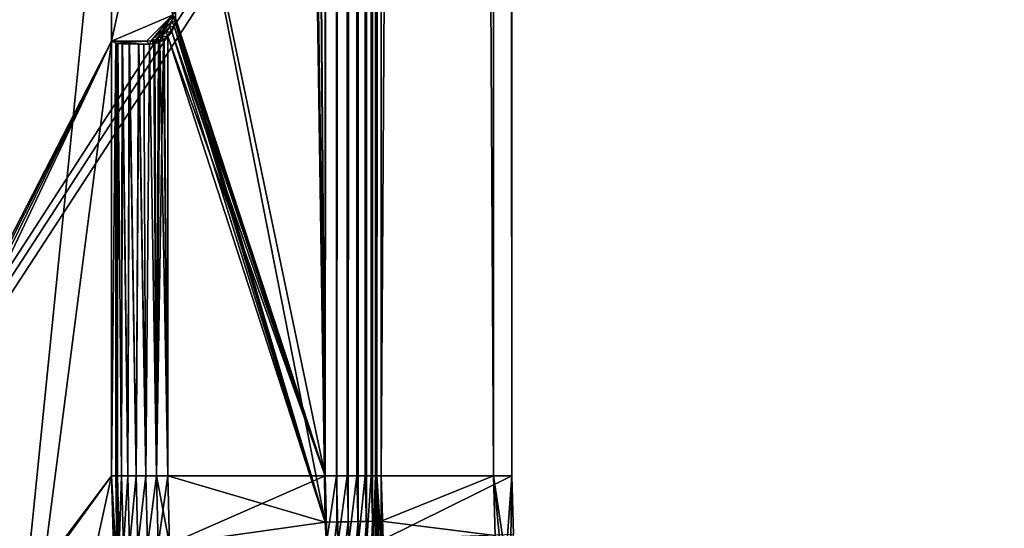
# Model space of a CAD drawing. Extents: x -193 to 193, y -193 to 193.
# Drawn here: x -137 to -125, y -120 to -114 of the extents above; entities that cross this region are included whole.
import ezdxf

# ---------------------------------------------------------------- set-up
doc = ezdxf.new("R2010")
doc.units = 0
doc.header["$MEASUREMENT"] = 0

msp = doc.modelspace()

# ---------------------------------------------------------------- linework, layer by layer
for points in [[(-170.022186, 168.022186), (-170.022186, -168.022186), (-121.550003, -13.333333)], [(-170.022186, 168.022186, -2), (-121.550003, 13.333333, -2), (-170.022186, -168.022186, -2)], [(-133.046371, -119.432007, 4), (-133.046371, 119.432007, 4), (-134.765091, 110.665047, 4)], [(-133.046371, 119.432007, 4), (-133.046371, -119.432007, 4), (-132.910446, 119.429367, 4.015615)], [(-132.910446, 119.429367, 4.015615), (-133.046371, -119.432007, 4), (-132.910431, -119.429504, 4.01563)], [(-132.910446, 119.429367, 4.015615), (-132.910431, -119.429504, 4.01563), (-132.781677, 119.426788, 4.061882)], [(-132.781677, 119.426788, 4.061882), (-132.910431, -119.429504, 4.01563), (-132.781647, -119.4272, 4.061894)], [(-132.781677, 119.426788, 4.061882), (-132.781647, -119.4272, 4.061894), (-132.666809, 119.424484, 4.136196)], [(-132.666809, 119.424484, 4.136196), (-132.781647, -119.4272, 4.061894), (-132.666779, -119.425125, 4.136222)], [(-132.666809, 119.424484, 4.136196), (-132.666779, -119.425125, 4.136222), (-132.571884, 119.422661, 4.234697)], [(-132.571884, 119.422661, 4.234697), (-132.666779, -119.425125, 4.136222), (-132.571838, -119.423325, 4.234741)], [(-132.571884, 119.422661, 4.234697), (-132.571838, -119.423325, 4.234741), (-132.501862, 119.421425, 4.352214)], [(-132.501862, 119.421425, 4.352214), (-132.571838, -119.423325, 4.234741), (-132.501831, -119.421883, 4.352281)], [(-132.501862, 119.421425, 4.352214), (-132.501831, -119.421883, 4.352281), (-132.46492, 119.420868, 4.461666)], [(-132.46492, 119.420868, 4.461666), (-132.501831, -119.421883, 4.352281), (-132.464905, -119.421043, 4.461701)], [(-132.46492, 119.420868, 4.461666), (-132.464905, -119.421043, 4.461701), (-132.449722, 119.42067, 4.57618)], [(-132.449722, 119.42067, 4.57618), (-132.464905, -119.421043, 4.461701), (-132.449722, -119.42067, 4.57618)], [(-132.449722, 119.42067, 4.57618), (-132.449722, -119.42067, 4.57618), (-132.399994, -119.419708, 6)], [(-132.449722, 119.42067, 4.57618), (-132.399994, -119.419708, 6), (-132.399994, 119.419708, 6)], [(-132.399994, 119.419708, 6), (-132.399994, -119.419708, 6), (-131.109528, -118.900002, 6)], [(-131.109528, 118.900002, 6), (-132.399994, 119.419708, 6), (-131.109528, -118.900002, 6)], [(-133.046371, 118.900002, 2), (-133.046371, -118.900002, 2), (-134.765091, 110.665047, 2)], [(-132.916428, 118.900002, 1.985687), (-133.046371, -118.900002, 2), (-133.046371, 118.900002, 2)], [(-132.916428, 118.900002, 1.985687), (-132.916428, -118.900002, 1.985687), (-133.046371, -118.900002, 2)], [(-132.792709, 118.900002, 1.943434), (-132.792709, -118.900002, 1.943434), (-132.916428, -118.900002, 1.985687)], [(-132.792709, 118.900002, 1.943434), (-132.916428, -118.900002, 1.985687), (-132.916428, 118.900002, 1.985687)], [(-132.681168, 118.900002, 1.875266), (-132.681168, -118.900002, 1.875266), (-132.792709, -118.900002, 1.943434)], [(-132.681168, 118.900002, 1.875266), (-132.792709, -118.900002, 1.943434), (-132.792709, 118.900002, 1.943434)], [(-132.587128, 118.900002, 1.784454), (-132.587128, -118.900002, 1.784454), (-132.681168, -118.900002, 1.875266)], [(-132.587128, 118.900002, 1.784454), (-132.681168, -118.900002, 1.875266), (-132.681168, 118.900002, 1.875266)], [(-132.515106, 118.900002, 1.67535), (-132.515106, -118.900002, 1.67535), (-132.587128, -118.900002, 1.784454)], [(-132.515106, 118.900002, 1.67535), (-132.587128, -118.900002, 1.784454), (-132.587128, 118.900002, 1.784454)], [(-132.468567, 118.900002, 1.553186), (-132.468567, -118.900002, 1.553186), (-132.515106, -118.900002, 1.67535)], [(-132.468567, 118.900002, 1.553186), (-132.515106, -118.900002, 1.67535), (-132.515106, 118.900002, 1.67535)], [(-132.449722, 118.900002, 1.423821), (-132.449722, -118.900002, 1.423821), (-132.468567, -118.900002, 1.553186)], [(-132.449722, 118.900002, 1.423821), (-132.468567, -118.900002, 1.553186), (-132.468567, 118.900002, 1.553186)], [(-132.449722, -118.900002, 1.423821), (-132.449722, 118.900002, 1.423821), (-132.399994, 118.900002)], [(-132.399994, -118.900002), (-132.449722, -118.900002, 1.423821), (-132.399994, 118.900002)], [(-132.399994, -118.900002), (-130.899994, 118.900002), (-130.899994, -118.900002)], [(-132.399994, -118.900002), (-132.399994, 118.900002), (-130.899994, 118.900002)], [(-130.899994, -118.900002), (-131.109528, 118.900002, 6), (-131.109528, -118.900002, 6)], [(-130.899994, -118.900002), (-130.899994, 118.900002), (-131.109528, 118.900002, 6)], [(-134.768814, 110.617928, 2), (-133.046371, -118.900002, 2), (-134.779892, 110.571976, 2)], [(-133.046371, -119.432007, 4), (-134.768814, 110.617928, 4), (-134.779892, 110.571976, 4)], [(-134.765091, 110.665047, 2), (-133.046371, -118.900002, 2), (-134.768814, 110.617928, 2)], [(-133.046371, -119.432007, 4), (-134.765091, 110.665047, 4), (-134.768814, 110.617928, 4)], [(-134.779892, 110.571976, 2), (-133.046371, -118.900002, 2), (-134.809647, 110.507729, 2)], [(-133.046371, -119.432007, 4), (-134.779892, 110.571976, 4), (-134.809647, 110.507729, 4)], [(-134.809647, 110.507729, 2), (-133.046371, -118.900002, 2), (-134.765091, 1.484956, 2)], [(-133.046371, -119.432007, 4), (-134.809647, 110.507729, 4), (-134.765091, 1.484956, 4)], [(-121.550003, 13.333333, -2), (-121.550003, -13.333333, -2), (-170.022186, -168.022186, -2)], [(-134.765091, 1.484956, 2), (-133.046371, -118.900002, 2), (-134.765091, -1.484956, 2)], [(-133.046371, -119.432007, 4), (-134.765091, 1.484956, 4), (-134.765091, -1.484956, 4)], [(-134.779892, -1.578023, 2), (-133.046371, -118.900002, 2), (-134.809647, -1.642269, 2)], [(-133.046371, -119.432007, 4), (-134.779892, -1.578023, 4), (-134.809647, -1.642269, 4)], [(-134.768814, -1.532075, 2), (-133.046371, -118.900002, 2), (-134.779892, -1.578023, 2)], [(-133.046371, -119.432007, 4), (-134.768814, -1.532075, 4), (-134.779892, -1.578023, 4)], [(-134.765091, -1.484956, 2), (-133.046371, -118.900002, 2), (-134.768814, -1.532075, 2)], [(-133.046371, -119.432007, 4), (-134.765091, -1.484956, 4), (-134.768814, -1.532075, 4)], [(-134.809647, -1.642269, 2), (-133.046371, -118.900002, 2), (-134.765091, -110.665047, 2)], [(-133.046371, -119.432007, 4), (-134.809647, -1.642269, 4), (-134.765091, -110.665047, 4)], [(-9.836604, -10.10204, 7), (-138.199997, -65, 7), (-65.078529, -138.201202, 7)], [(-9.836604, -10.10204, 6), (-65.078529, -138.201202, 6), (-138.199997, -65, 6)], [(-121.550003, -13.333333), (-170.022186, -168.022186), (-121.550003, -40)], [(-121.550003, -13.333333, -2), (-121.550003, -40, -2), (-170.022186, -168.022186, -2)], [(-121.550003, -40), (-170.022186, -168.022186), (-121.530914, -40.242474)], [(-121.550003, -40, -2), (-121.530914, -40.242474, -2), (-170.022186, -168.022186, -2)], [(-121.530914, -40.242474), (-170.022186, -168.022186), (-121.530914, -66.424194)], [(-121.530914, -40.242474, -2), (-121.530914, -66.424194, -2), (-170.022186, -168.022186, -2)], [(-138.199997, -65, 7), (-138.21933, -65.313362, 7), (-65.078529, -138.201202, 7)], [(-138.199997, -65, 6), (-65.078529, -138.201202, 6), (-138.21933, -65.313362, 6)], [(-138.21933, -65.313362, 7), (-138.277023, -65.621979, 7), (-65.391151, -138.230179, 7)], [(-138.21933, -65.313362, 6), (-65.391151, -138.230179, 6), (-138.277023, -65.621979, 6)], [(-65.078529, -138.201202, 7), (-138.21933, -65.313362, 7), (-65.391151, -138.230179, 7)], [(-65.078529, -138.201202, 6), (-65.391151, -138.230179, 6), (-138.21933, -65.313362, 6)], [(-138.277023, -65.621979, 7), (-138.372192, -65.921165, 7), (-65.697838, -138.297348, 7)], [(-138.277023, -65.621979, 6), (-65.697838, -138.297348, 6), (-138.372192, -65.921165, 6)], [(-65.391151, -138.230179, 7), (-138.277023, -65.621979, 7), (-65.697838, -138.297348, 7)], [(-65.391151, -138.230179, 6), (-65.697838, -138.297348, 6), (-138.277023, -65.621979, 6)], [(-138.372192, -65.921165, 7), (-138.503418, -66.20639, 7), (-65.993958, -138.401688, 7)], [(-138.372192, -65.921165, 6), (-65.993958, -138.401688, 6), (-138.503418, -66.20639, 6)], [(-65.697838, -138.297348, 7), (-138.372192, -65.921165, 7), (-65.993958, -138.401688, 7)], [(-65.697838, -138.297348, 6), (-65.993958, -138.401688, 6), (-138.372192, -65.921165, 6)], [(-138.503418, -66.20639, 7), (-138.668701, -66.47332, 7), (-66.275002, -138.541641, 7)], [(-138.503418, -66.20639, 6), (-66.275002, -138.541641, 6), (-138.668701, -66.47332, 6)], [(-65.993958, -138.401688, 7), (-138.503418, -66.20639, 7), (-66.275002, -138.541641, 7)], [(-65.993958, -138.401688, 6), (-66.275002, -138.541641, 6), (-138.503418, -66.20639, 6)], [(-121.530914, -66.424194), (-170.022186, -168.022186), (-121.550003, -66.666664)], [(-121.530914, -66.424194, -2), (-121.550003, -66.666664, -2), (-170.022186, -168.022186, -2)], [(-138.668701, -66.47332, 7), (-138.668701, -128.526672, 7), (-66.53672, -138.715057, 7)], [(-66.275002, -138.541641, 7), (-138.668701, -66.47332, 7), (-66.53672, -138.715057, 7)], [(-138.668701, -66.47332, 6), (-66.53672, -138.715057, 6), (-138.668701, -128.526672, 6)], [(-66.275002, -138.541641, 6), (-66.53672, -138.715057, 6), (-138.668701, -66.47332, 6)], [(-143.059784, -66.657326, 6), (-143.153915, -128.482422, 6), (-135.5, -110.400002, 6)], [(-121.550003, -66.666664), (-170.022186, -168.022186), (-121.530914, -66.909142)], [(-121.550003, -66.666664, -2), (-121.530914, -66.909142, -2), (-170.022186, -168.022186, -2)], [(-121.530914, -66.909142), (-170.022186, -168.022186), (-121.530914, -93.090858)], [(-121.530914, -66.909142, -2), (-121.530914, -93.090858, -2), (-170.022186, -168.022186, -2)], [(-137.096542, -126.178024), (-137.096542, -68.821976), (-135.5, -110.400002)], [(-121.530914, -93.090858), (-170.022186, -168.022186), (-121.550003, -93.333336)], [(-121.530914, -93.090858, -2), (-121.550003, -93.333336, -2), (-170.022186, -168.022186, -2)], [(-121.550003, -93.333336), (-170.022186, -168.022186), (-121.530914, -93.575806)], [(-121.550003, -93.333336, -2), (-121.530914, -93.575806, -2), (-170.022186, -168.022186, -2)], [(-121.530914, -93.575806), (-170.022186, -168.022186), (-121.530914, -119.75753)], [(-121.530914, -93.575806, -2), (-121.530914, -119.75753, -2), (-170.022186, -168.022186, -2)], [(-135.5, -110.400002, 6), (-143.153915, -128.482422, 6), (-142.95755, -128.208755, 6)], [(-135.5, -110.400002, 6), (-142.95755, -128.208755, 6), (-142.730194, -127.960228, 6)], [(-135.5, -110.400002, 6), (-142.730194, -127.960228, 6), (-135.5, -113.900002, 6)], [(-137.096542, -126.178024), (-135.5, -110.400002), (-135.5, -113.900002)], [(-134.800003, -110.699951, 6), (-135.5, -110.400002, 6), (-135.5, -113.900002, 6)], [(-135.5, -110.400002), (-134.800003, -113.600044), (-135.5, -113.900002)], [(-134.765091, -110.665047, 2), (-133.046371, -118.900002, 2), (-134.765091, -113.634956, 2)], [(-134.765091, -110.665047, 4), (-134.765091, -113.634956, 4), (-133.046371, -119.432007, 4)], [(-134.800003, -110.699951, 6), (-135.5, -113.900002, 6), (-134.800003, -113.600044, 6)], [(-134.800003, -113.600044, 6), (-135.5, -113.900002, 6), (-135.09996, -113.900002, 6)], [(-135.5, -113.900002), (-134.800003, -113.600044), (-135.09996, -113.900002)], [(-134.800003, -113.600044, 6), (-135.09996, -113.900002, 6), (-135.044357, -113.894806, 6)], [(-135.09996, -113.900002), (-134.800003, -113.600044), (-135.044357, -113.894806)], [(-134.800003, -113.600044, 6), (-135.044357, -113.894806, 6), (-134.808563, -113.671234, 6)], [(-135.044357, -113.894806), (-134.800003, -113.600044), (-134.808563, -113.671234)], [(-134.768814, -113.682076, 2), (-134.808563, -113.671234), (-134.800003, -113.600044)], [(-134.768814, -113.682076, 4), (-134.800003, -113.600044, 6), (-134.808563, -113.671234, 6)], [(-134.765091, -113.634956, 2), (-134.768814, -113.682076, 2), (-134.800003, -113.600044)], [(-134.768814, -113.682076, 4), (-134.765091, -113.634956, 4), (-134.800003, -113.600044, 6)], [(-134.765091, -113.634956, 2), (-133.046371, -118.900002, 2), (-134.768814, -113.682076, 2)], [(-134.765091, -113.634956, 4), (-134.768814, -113.682076, 4), (-133.046371, -119.432007, 4)], [(-134.808563, -113.671234, 6), (-135.044357, -113.894806, 6), (-134.990707, -113.879402, 6)], [(-135.044357, -113.894806), (-134.808563, -113.671234), (-134.990707, -113.879402)], [(-134.808563, -113.671234, 6), (-134.990707, -113.879402, 6), (-134.833786, -113.73835, 6)], [(-134.990707, -113.879402), (-134.808563, -113.671234), (-134.833786, -113.73835)], [(-134.833786, -113.73835, 6), (-134.990707, -113.879402, 6), (-134.927521, -113.845497, 6)], [(-134.990707, -113.879402), (-134.833786, -113.73835), (-134.927521, -113.845497)], [(-134.833786, -113.73835, 6), (-134.927521, -113.845497, 6), (-134.874207, -113.797569, 6)], [(-134.927521, -113.845497), (-134.833786, -113.73835), (-134.874207, -113.797569)], [(-134.809647, -113.792267, 2), (-134.874207, -113.797569), (-134.833786, -113.73835)], [(-134.809647, -113.792267, 4), (-134.833786, -113.73835, 6), (-134.874207, -113.797569, 6)], [(-134.779892, -113.72802, 2), (-134.833786, -113.73835), (-134.808563, -113.671234)], [(-134.779892, -113.72802, 4), (-134.808563, -113.671234, 6), (-134.833786, -113.73835, 6)], [(-134.779892, -113.72802, 2), (-134.809647, -113.792267, 2), (-134.833786, -113.73835)], [(-134.809647, -113.792267, 4), (-134.779892, -113.72802, 4), (-134.833786, -113.73835, 6)], [(-134.779892, -113.72802, 2), (-133.046371, -118.900002, 2), (-134.809647, -113.792267, 2)], [(-134.779892, -113.72802, 4), (-134.809647, -113.792267, 4), (-133.046371, -119.432007, 4)], [(-134.768814, -113.682076, 2), (-134.779892, -113.72802, 2), (-134.808563, -113.671234)], [(-134.779892, -113.72802, 4), (-134.768814, -113.682076, 4), (-134.808563, -113.671234, 6)], [(-134.768814, -113.682076, 2), (-133.046371, -118.900002, 2), (-134.779892, -113.72802, 2)], [(-134.768814, -113.682076, 4), (-134.779892, -113.72802, 4), (-133.046371, -119.432007, 4)], [(-134.944168, -113.908829, 1.992664), (-134.990707, -113.879402), (-134.927521, -113.845497)], [(-134.904297, -113.88784, 4.002416), (-134.927521, -113.845497, 6), (-134.990707, -113.879402, 6)], [(-134.896301, -113.88266, 1.998263), (-134.944168, -113.908829, 1.992664), (-134.927521, -113.845497)], [(-134.853622, -113.847748, 2), (-134.927521, -113.845497), (-134.874207, -113.797569)], [(-134.853622, -113.847748, 4), (-134.874207, -113.797569, 6), (-134.927521, -113.845497, 6)], [(-134.853622, -113.847748, 2), (-134.896301, -113.88266, 1.998263), (-134.927521, -113.845497)], [(-134.904297, -113.88784, 4.002416), (-134.853622, -113.847748, 4), (-134.927521, -113.845497, 6)], [(-134.853622, -118.900002, 4), (-134.853622, -113.847748, 4), (-134.904297, -113.88784, 4.002416)], [(-134.853622, -118.900002, 2), (-134.896301, -113.88266, 1.998263), (-134.853622, -113.847748, 2)], [(-134.809647, -113.792267, 2), (-134.853622, -113.847748, 2), (-134.874207, -113.797569)], [(-134.853622, -113.847748, 4), (-134.809647, -113.792267, 4), (-134.874207, -113.797569, 6)], [(-134.809647, -113.792267, 2), (-133.046371, -118.900002, 2), (-134.853622, -113.847748, 2)], [(-134.809647, -113.792267, 4), (-134.853622, -113.847748, 4), (-133.046371, -119.432007, 4)], [(-134.853622, -113.847748, 2), (-133.046371, -118.900002, 2), (-134.853622, -118.900002, 2)], [(-134.853622, -113.847748, 4), (-134.853622, -118.900002, 4), (-133.046371, -119.432007, 4)], [(-135.5, -113.900002, 6), (-142.730194, -127.960228, 6), (-142.475052, -127.740341, 6)], [(-135.5, -113.900002, 6), (-142.475052, -127.740341, 6), (-142.195679, -127.552177, 6)], [(-135.5, -113.900002, 6), (-142.195679, -127.552177, 6), (-141.896027, -127.398369, 6)], [(-135.5, -113.900002, 6), (-141.896027, -127.398369, 6), (-135.5, -118.900002, 6)], [(-137.096542, -126.178024), (-135.5, -113.900002), (-135.5, -118.900002)], [(-135.450272, -113.92485, 1.423821), (-135.5, -113.900002), (-135.09996, -113.900002)], [(-135.5, -113.900002), (-135.450272, -113.92485, 1.423821), (-135.5, -118.900002)], [(-135.5, -118.900002, 6), (-135.450272, -113.92485, 4.57618), (-135.5, -113.900002, 6)], [(-135.450272, -113.92485, 4.57618), (-135.09996, -113.900002, 6), (-135.5, -113.900002, 6)], [(-135.450272, -113.92485, 1.423821), (-135.450272, -118.900002, 1.423821), (-135.5, -118.900002)], [(-135.450272, -118.900002, 4.57618), (-135.450272, -113.92485, 4.57618), (-135.5, -118.900002, 6)], [(-135.06572, -113.934227, 1.961055), (-135.450272, -113.92485, 1.423821), (-135.09996, -113.900002)], [(-135.06572, -113.934227, 4.038945), (-135.09996, -113.900002, 6), (-135.450272, -113.92485, 4.57618)], [(-135.06572, -113.934227, 1.961055), (-135.429352, -113.927246, 1.560999), (-135.450272, -113.92485, 1.423821)], [(-135.06572, -113.934227, 4.038945), (-135.450272, -113.92485, 4.57618), (-135.443451, -113.926102, 4.504631)], [(-135.450272, -118.900002, 4.57618), (-135.443451, -113.926102, 4.504631), (-135.450272, -113.92485, 4.57618)], [(-135.431442, -118.900002, 1.553186), (-135.450272, -113.92485, 1.423821), (-135.429352, -113.927246, 1.560999)], [(-135.450272, -118.900002, 1.423821), (-135.450272, -113.92485, 1.423821), (-135.431442, -118.900002, 1.553186)], [(-135.431442, -118.900002, 4.446814), (-135.443451, -113.926102, 4.504631), (-135.450272, -118.900002, 4.57618)], [(-135.06572, -113.934227, 4.038945), (-135.443451, -113.926102, 4.504631), (-135.42807, -113.92733, 4.434422)], [(-135.431442, -118.900002, 4.446814), (-135.42807, -113.92733, 4.434422), (-135.443451, -113.926102, 4.504631)], [(-135.431442, -118.900002, 1.553186), (-135.429352, -113.927246, 1.560999), (-135.384888, -118.900002, 1.67535)], [(-135.384888, -118.900002, 4.32465), (-135.42807, -113.92733, 4.434422), (-135.431442, -118.900002, 4.446814)], [(-135.06572, -113.934227, 1.961055), (-135.377319, -113.929489, 1.689641), (-135.429352, -113.927246, 1.560999)], [(-135.384888, -118.900002, 1.67535), (-135.429352, -113.927246, 1.560999), (-135.377319, -113.929489, 1.689641)], [(-135.375031, -113.929565, 4.306206), (-135.06572, -113.934227, 4.038945), (-135.42807, -113.92733, 4.434422)], [(-135.384888, -118.900002, 4.32465), (-135.375031, -113.929565, 4.306206), (-135.42807, -113.92733, 4.434422)], [(-135.384888, -118.900002, 1.67535), (-135.377319, -113.929489, 1.689641), (-135.312881, -118.900002, 1.784454)], [(-135.312881, -118.900002, 4.215547), (-135.375031, -113.929565, 4.306206), (-135.384888, -118.900002, 4.32465)], [(-135.06572, -113.934227, 1.961055), (-135.296997, -113.931465, 1.802797), (-135.377319, -113.929489, 1.689641)], [(-135.312881, -118.900002, 1.784454), (-135.377319, -113.929489, 1.689641), (-135.296997, -113.931465, 1.802797)], [(-135.293808, -113.931526, 4.193699), (-135.06572, -113.934227, 4.038945), (-135.375031, -113.929565, 4.306206)], [(-135.312881, -118.900002, 4.215547), (-135.293808, -113.931526, 4.193699), (-135.375031, -113.929565, 4.306206)], [(-135.312881, -118.900002, 1.784454), (-135.296997, -113.931465, 1.802797), (-135.218842, -118.900002, 1.875266)], [(-135.218842, -118.900002, 4.124734), (-135.293808, -113.931526, 4.193699), (-135.312881, -118.900002, 4.215547)], [(-135.06572, -113.934227, 1.961055), (-135.192719, -113.933067, 1.894352), (-135.296997, -113.931465, 1.802797)], [(-135.218842, -118.900002, 1.875266), (-135.296997, -113.931465, 1.802797), (-135.192719, -113.933067, 1.894352)], [(-135.293808, -113.931526, 4.193699), (-135.188828, -113.933113, 4.102979), (-135.06572, -113.934227, 4.038945)], [(-135.218842, -118.900002, 4.124734), (-135.188828, -113.933113, 4.102979), (-135.293808, -113.931526, 4.193699)], [(-135.218842, -118.900002, 1.875266), (-135.192719, -113.933067, 1.894352), (-135.107285, -118.900002, 1.943434)], [(-135.107285, -118.900002, 4.056566), (-135.188828, -113.933113, 4.102979), (-135.218842, -118.900002, 4.124734)], [(-135.06572, -113.934227, 1.961055), (-135.131241, -113.933716, 1.931532), (-135.192719, -113.933067, 1.894352)], [(-135.107285, -118.900002, 1.943434), (-135.192719, -113.933067, 1.894352), (-135.131241, -113.933716, 1.931532)], [(-135.107285, -118.900002, 4.056566), (-135.06572, -113.934227, 4.038945), (-135.188828, -113.933113, 4.102979)], [(-135.107285, -118.900002, 1.943434), (-135.131241, -113.933716, 1.931532), (-135.06572, -113.934227, 1.961055)], [(-134.983566, -118.900002, 4.014313), (-135.06572, -113.934227, 4.038945), (-135.107285, -118.900002, 4.056566)], [(-135.107285, -118.900002, 1.943434), (-135.06572, -113.934227, 1.961055), (-134.983566, -118.900002, 1.985687)], [(-135.06572, -113.934227, 1.961055), (-135.09996, -113.900002), (-135.044357, -113.894806)], [(-135.06572, -113.934227, 4.038945), (-135.044357, -113.894806, 6), (-135.09996, -113.900002, 6)], [(-135.004318, -113.928001, 1.980386), (-135.06572, -113.934227, 1.961055), (-135.044357, -113.894806)], [(-135.06572, -113.934227, 4.038945), (-135.013412, -113.929749, 4.022006), (-135.044357, -113.894806, 6)], [(-134.983566, -118.900002, 1.985687), (-135.06572, -113.934227, 1.961055), (-135.004318, -113.928001, 1.980386)], [(-134.983566, -118.900002, 4.014313), (-135.013412, -113.929749, 4.022006), (-135.06572, -113.934227, 4.038945)], [(-135.004318, -113.928001, 1.980386), (-135.044357, -113.894806), (-134.990707, -113.879402)], [(-134.961655, -113.915825, 4.01029), (-134.990707, -113.879402, 6), (-135.044357, -113.894806, 6)], [(-135.013412, -113.929749, 4.022006), (-134.961655, -113.915825, 4.01029), (-135.044357, -113.894806, 6)], [(-134.983566, -118.900002, 4.014313), (-134.961655, -113.915825, 4.01029), (-135.013412, -113.929749, 4.022006)], [(-134.944168, -113.908829, 1.992664), (-135.004318, -113.928001, 1.980386), (-134.990707, -113.879402)], [(-134.983566, -118.900002, 1.985687), (-135.004318, -113.928001, 1.980386), (-134.944168, -113.908829, 1.992664)], [(-134.961655, -113.915825, 4.01029), (-134.904297, -113.88784, 4.002416), (-134.990707, -113.879402, 6)], [(-134.983566, -118.900002, 4.014313), (-134.904297, -113.88784, 4.002416), (-134.961655, -113.915825, 4.01029)], [(-134.853622, -118.900002, 4), (-134.904297, -113.88784, 4.002416), (-134.983566, -118.900002, 4.014313)], [(-134.983566, -118.900002, 1.985687), (-134.944168, -113.908829, 1.992664), (-134.853622, -118.900002, 2)], [(-134.853622, -118.900002, 2), (-134.944168, -113.908829, 1.992664), (-134.896301, -113.88266, 1.998263)], [(-135.5, -118.900002, 6), (-141.896027, -127.398369, 6), (-141.580276, -127.28109, 6)], [(-135.5, -118.900002, 6), (-141.580276, -127.28109, 6), (-135.480011, -119.714523, 6)], [(-137.096542, -126.178024), (-135.5, -118.900002), (-135.480011, -119.714523)], [(-135.436493, -120.031128, 5.28809), (-135.5, -118.900002, 6), (-135.480011, -119.714523, 6)], [(-135.436493, -120.031128, 5.28809), (-135.450272, -118.900002, 4.57618), (-135.5, -118.900002, 6)], [(-135.436493, -120.031128, 0.71191), (-135.480011, -119.714523), (-135.5, -118.900002)], [(-135.436493, -120.031128, 0.71191), (-135.5, -118.900002), (-135.450272, -118.900002, 1.423821)], [(-135.41153, -119.711159, 4.446814), (-135.450272, -118.900002, 4.57618), (-135.430344, -119.712082, 4.57618)], [(-135.41153, -119.711159, 4.446814), (-135.431442, -118.900002, 4.446814), (-135.450272, -118.900002, 4.57618)], [(-135.450272, -118.900002, 1.423821), (-135.431442, -118.900002, 1.553186), (-135.430344, -119.712082, 1.423821)], [(-135.436493, -120.031128, 5.28809), (-135.430344, -119.712082, 4.57618), (-135.450272, -118.900002, 4.57618)], [(-135.436493, -120.031128, 0.71191), (-135.450272, -118.900002, 1.423821), (-135.430344, -119.712082, 1.423821)], [(-135.41153, -119.711159, 4.446814), (-135.384888, -118.900002, 4.32465), (-135.431442, -118.900002, 4.446814)], [(-135.41153, -119.711159, 1.553186), (-135.430344, -119.712082, 1.423821), (-135.431442, -118.900002, 1.553186)], [(-135.41153, -119.711159, 1.553186), (-135.431442, -118.900002, 1.553186), (-135.384888, -118.900002, 1.67535)], [(-135.41153, -119.711159, 4.446814), (-135.365036, -119.708878, 4.32465), (-135.384888, -118.900002, 4.32465)], [(-135.41153, -119.711159, 1.553186), (-135.384888, -118.900002, 1.67535), (-135.365036, -119.708878, 1.67535)], [(-135.365036, -119.708878, 4.32465), (-135.312881, -118.900002, 4.215547), (-135.384888, -118.900002, 4.32465)], [(-135.365036, -119.708878, 1.67535), (-135.384888, -118.900002, 1.67535), (-135.312881, -118.900002, 1.784454)], [(-135.365036, -119.708878, 4.32465), (-135.293106, -119.705345, 4.215547), (-135.312881, -118.900002, 4.215547)], [(-135.365036, -119.708878, 1.67535), (-135.312881, -118.900002, 1.784454), (-135.293106, -119.705345, 1.784454)], [(-135.293106, -119.705345, 4.215547), (-135.218842, -118.900002, 4.124734), (-135.312881, -118.900002, 4.215547)], [(-135.293106, -119.705345, 1.784454), (-135.312881, -118.900002, 1.784454), (-135.218842, -118.900002, 1.875266)], [(-135.293106, -119.705345, 4.215547), (-135.199173, -119.700729, 4.124734), (-135.218842, -118.900002, 4.124734)], [(-135.293106, -119.705345, 1.784454), (-135.218842, -118.900002, 1.875266), (-135.199173, -119.700729, 1.875266)], [(-135.199173, -119.700729, 4.124734), (-135.107285, -118.900002, 4.056566), (-135.218842, -118.900002, 4.124734)], [(-135.199173, -119.700729, 1.875266), (-135.218842, -118.900002, 1.875266), (-135.107285, -118.900002, 1.943434)], [(-135.199173, -119.700729, 4.124734), (-135.087769, -119.695251, 4.056566), (-135.107285, -118.900002, 4.056566)], [(-135.199173, -119.700729, 1.875266), (-135.107285, -118.900002, 1.943434), (-135.087769, -119.695251, 1.943434)], [(-135.087769, -119.695251, 4.056566), (-134.983566, -118.900002, 4.014313), (-135.107285, -118.900002, 4.056566)], [(-135.087769, -119.695251, 1.943434), (-135.107285, -118.900002, 1.943434), (-134.983566, -118.900002, 1.985687)], [(-135.087769, -119.695251, 4.056566), (-134.964203, -119.689186, 4.014313), (-134.983566, -118.900002, 4.014313)], [(-135.087769, -119.695251, 1.943434), (-134.983566, -118.900002, 1.985687), (-134.964203, -119.689186, 1.985687)], [(-134.964203, -119.689186, 4.014313), (-134.853622, -118.900002, 4), (-134.983566, -118.900002, 4.014313)], [(-134.983566, -118.900002, 1.985687), (-134.853622, -118.900002, 2), (-134.834412, -119.682808, 2)], [(-134.964203, -119.689186, 1.985687), (-134.983566, -118.900002, 1.985687), (-134.834412, -119.682808, 2)], [(-134.964203, -119.689186, 4.014313), (-134.834412, -119.682808, 4), (-134.853622, -118.900002, 4)], [(-134.853622, -118.900002, 2), (-133.046371, -118.900002, 2), (-134.834412, -119.682808, 2)], [(-133.046371, -119.432007, 4), (-134.853622, -118.900002, 4), (-134.834412, -119.682808, 4)], [(-134.834412, -119.682808, 2), (-133.046371, -118.900002, 2), (-133.026978, -119.640366, 2)], [(-133.046371, -118.900002, 2), (-132.916428, -118.900002, 1.985687), (-133.026978, -119.640366, 2)], [(-132.895874, -119.658836, 1.985687), (-133.026978, -119.640366, 2), (-132.916428, -118.900002, 1.985687)], [(-132.895874, -119.658836, 1.985687), (-132.916428, -118.900002, 1.985687), (-132.792709, -118.900002, 1.943434)], [(-132.895874, -119.658836, 1.985687), (-132.792709, -118.900002, 1.943434), (-132.772339, -119.652138, 1.943434)], [(-132.772339, -119.652138, 1.943434), (-132.792709, -118.900002, 1.943434), (-132.681168, -118.900002, 1.875266)], [(-132.772339, -119.652138, 1.943434), (-132.681168, -118.900002, 1.875266), (-132.66095, -119.646095, 1.875266)], [(-132.66095, -119.646095, 1.875266), (-132.681168, -118.900002, 1.875266), (-132.587128, -118.900002, 1.784454)], [(-132.66095, -119.646095, 1.875266), (-132.587128, -118.900002, 1.784454), (-132.567047, -119.641006, 1.784454)], [(-132.567047, -119.641006, 1.784454), (-132.587128, -118.900002, 1.784454), (-132.515106, -118.900002, 1.67535)], [(-132.567047, -119.641006, 1.784454), (-132.515106, -118.900002, 1.67535), (-132.495132, -119.637108, 1.67535)], [(-132.495132, -119.637108, 1.67535), (-132.515106, -118.900002, 1.67535), (-132.468567, -118.900002, 1.553186)], [(-132.495132, -119.637108, 1.67535), (-132.468567, -118.900002, 1.553186), (-132.448654, -119.63459, 1.553186)], [(-132.468567, -118.900002, 1.553186), (-132.449722, -118.900002, 1.423821), (-132.429855, -119.633568, 1.423821)], [(-132.448654, -119.63459, 1.553186), (-132.468567, -118.900002, 1.553186), (-132.429855, -119.633568, 1.423821)], [(-132.387039, -119.910713, 0.71191), (-132.429855, -119.633568, 1.423821), (-132.449722, -118.900002, 1.423821)], [(-132.387039, -119.910713, 0.71191), (-132.449722, -118.900002, 1.423821), (-132.399994, -118.900002)], [(-132.380203, -119.630875), (-132.399994, -118.900002), (-130.899994, -118.900002)], [(-131.109528, -118.900002, 6), (-132.399994, -119.419708, 6), (-131.090317, -119.584595, 6)], [(-132.387039, -119.910713, 0.71191), (-132.399994, -118.900002), (-132.380203, -119.630875)], [(-132.380203, -119.630875), (-130.899994, -118.900002), (-130.881119, -119.572845)], [(-130.967453, -119.849731, 3), (-130.899994, -118.900002), (-131.109528, -118.900002, 6)], [(-131.019669, -119.853836, 4.5), (-131.109528, -118.900002, 6), (-131.090317, -119.584595, 6)], [(-131.019669, -119.853836, 4.5), (-130.967453, -119.849731, 3), (-131.109528, -118.900002, 6)], [(-130.967453, -119.849731, 3), (-130.915222, -119.845619, 1.5), (-130.899994, -118.900002)], [(-130.915222, -119.845619, 1.5), (-130.881119, -119.572845), (-130.899994, -118.900002)], [(-133.046371, -119.432007, 4), (-134.834412, -119.682808, 4), (-133.000137, -120.160545, 4)], [(-133.000137, -120.160545, 4), (-132.910431, -119.429504, 4.01563), (-133.046371, -119.432007, 4)], [(-132.864761, -120.148438, 4.015678), (-132.910431, -119.429504, 4.01563), (-133.000137, -120.160545, 4)], [(-132.864761, -120.148438, 4.015678), (-132.781647, -119.4272, 4.061894), (-132.910431, -119.429504, 4.01563)], [(-132.864761, -120.148438, 4.015678), (-132.736481, -120.136971, 4.061896), (-132.781647, -119.4272, 4.061894)], [(-132.736481, -120.136971, 4.061896), (-132.666779, -119.425125, 4.136222), (-132.781647, -119.4272, 4.061894)], [(-132.736481, -120.136971, 4.061896), (-132.622055, -120.12674, 4.136216), (-132.666779, -119.425125, 4.136222)], [(-132.622055, -120.12674, 4.136216), (-132.571838, -119.423325, 4.234741), (-132.666779, -119.425125, 4.136222)], [(-132.622055, -120.12674, 4.136216), (-132.527496, -120.118286, 4.234735), (-132.571838, -119.423325, 4.234741)], [(-132.527496, -120.118286, 4.234735), (-132.501831, -119.421883, 4.352281), (-132.571838, -119.423325, 4.234741)], [(-132.527496, -120.118286, 4.234735), (-132.457748, -120.112053, 4.352278), (-132.501831, -119.421883, 4.352281)], [(-132.457748, -120.112053, 4.352278), (-132.464905, -119.421043, 4.461701), (-132.501831, -119.421883, 4.352281)], [(-132.420975, -120.108765, 4.461698), (-132.449722, -119.42067, 4.57618), (-132.464905, -119.421043, 4.461701)], [(-132.457748, -120.112053, 4.352278), (-132.420975, -120.108765, 4.461698), (-132.464905, -119.421043, 4.461701)], [(-132.348373, -120.42762, 5.28809), (-132.399994, -119.419708, 6), (-132.449722, -119.42067, 4.57618)], [(-132.420975, -120.108765, 4.461698), (-132.402664, -120.142548, 4.57618), (-132.449722, -119.42067, 4.57618)], [(-132.348373, -120.42762, 5.28809), (-132.449722, -119.42067, 4.57618), (-132.402664, -120.142548, 4.57618)], [(-131.090317, -119.584595, 6), (-132.399994, -119.419708, 6), (-132.353073, -120.138878, 6)], [(-132.348373, -120.42762, 5.28809), (-132.353073, -120.138878, 6), (-132.399994, -119.419708, 6)]]:
    msp.add_3dface(points)

doc.saveas('drawing.dxf')
